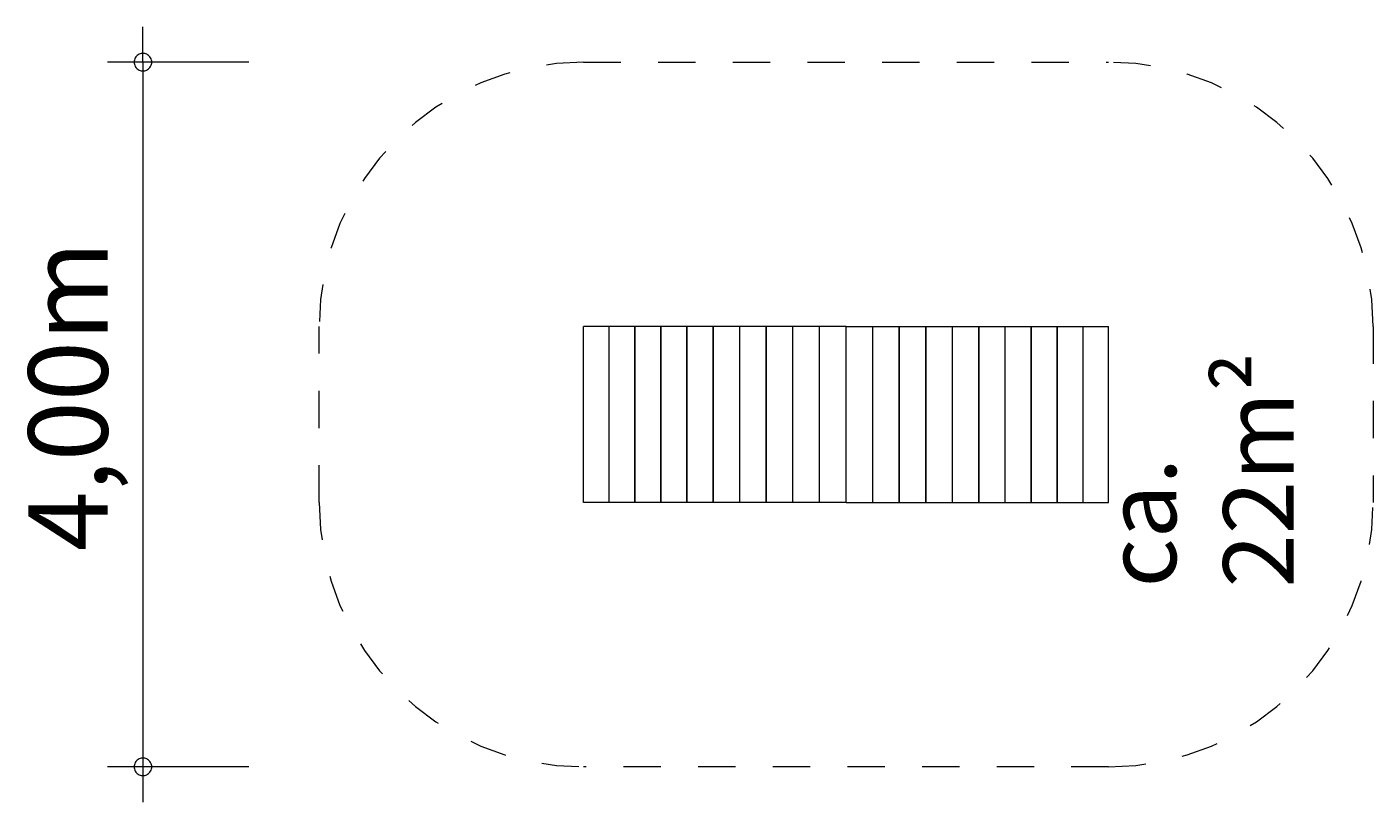
# Model space of a CAD drawing. Units: millimetres. Extents: x 280.6 to 319.7, y 170.9 to 218.3.
# Drawn here: x 280.6 to 318.7, y 170.9 to 192.9 of the extents above; entities that cross this region are included whole.
import ezdxf

# ---------------------------------------------------------------- set-up
doc = ezdxf.new("R2010")
doc.units = ezdxf.units.MM
doc.header["$MEASUREMENT"] = 0
for name, pattern in [('AI-Linetype-0', [2.116667, 1.058333, -1.058333]), ('AI-Linetype-1', [2.116667, 1.058333, -1.058333]), ('AI-Linetype-2', [2.116667, 1.058333, -1.058333]), ('AI-Linetype-3', [2.116667, 1.058333, -1.058333]), ('AI-Linetype-4', [2.116667, 1.058333, -1.058333]), ('AI-Linetype-5', [2.116667, 1.058333, -1.058333]), ('AI-Linetype-6', [2.116667, 1.058333, -1.058333]), ('AI-Linetype-7', [2.116667, 1.058333, -1.058333])]:
    doc.linetypes.add(name, pattern=pattern)
doc.layers.add('Ebene 1', color=7, linetype='Continuous', lineweight=0)

# ---------------------------------------------------------------- blocks, each defined once
blk = doc.blocks.new('Block_0')
at = {"layer": 'Ebene 1', "color": 250, "lineweight": 9}
for p, q in [((297.075, 184.375), (296.355, 184.375)), ((296.355, 179.375), (296.355, 184.375)), ((297.081, 184.375), (297.075, 184.375)), ((297.075, 179.375), (297.075, 184.375)), ((297.807, 184.375), (297.081, 184.375)), ((297.081, 179.375), (297.081, 184.375)), ((297.813, 184.375), (297.807, 184.375)), ((297.807, 179.375), (297.807, 184.375)), ((298.544, 184.375), (297.813, 184.375)), ((297.813, 179.375), (297.813, 184.375)), ((298.55, 184.375), (298.544, 184.375)), ((298.544, 179.375), (298.544, 184.375)), ((299.286, 184.375), (298.55, 184.375)), ((298.55, 179.375), (298.55, 184.375)), ((299.292, 184.375), (299.286, 184.375)), ((299.286, 179.375), (299.286, 184.375)), ((300.032, 184.375), (299.292, 184.375)), ((299.292, 179.375), (299.292, 184.375)), ((300.038, 184.375), (300.032, 184.375)), ((300.032, 179.375), (300.032, 184.375)), ((300.781, 184.375), (300.038, 184.375)), ((300.038, 179.375), (300.038, 184.375)), ((300.787, 184.375), (300.781, 184.375)), ((300.781, 179.375), (300.781, 184.375)), ((301.533, 184.375), (300.787, 184.375)), ((300.787, 179.375), (300.787, 184.375)), ((301.539, 184.375), (301.533, 184.375)), ((301.533, 179.375), (301.533, 184.375)), ((302.287, 184.375), (301.539, 184.375)), ((301.539, 179.375), (301.539, 184.375)), ((302.293, 184.375), (302.287, 184.375)), ((302.287, 179.375), (302.287, 184.375)), ((303.042, 184.375), (302.293, 184.375)), ((302.293, 179.375), (302.293, 184.375)), ((303.048, 184.375), (303.042, 184.375)), ((303.042, 179.375), (303.042, 184.375)), ((303.798, 184.375), (303.048, 184.375)), ((303.048, 179.375), (303.048, 184.375)), ((303.801, 184.375), (303.798, 184.375)), ((303.798, 179.375), (303.798, 184.375)), ((303.801, 179.375), (303.801, 184.375)), ((303.801, 184.375), (303.804, 184.375)), ((303.804, 179.375), (303.804, 184.375)), ((303.804, 184.375), (304.554, 184.375)), ((304.554, 179.375), (304.554, 184.375)), ((304.554, 184.375), (304.56, 184.375)), ((304.56, 179.375), (304.56, 184.375)), ((304.56, 184.375), (305.309, 184.375)), ((305.309, 179.375), (305.309, 184.375)), ((305.309, 184.375), (305.315, 184.375)), ((305.315, 179.375), (305.315, 184.375)), ((305.315, 184.375), (306.063, 184.375)), ((306.063, 179.375), (306.063, 184.375)), ((306.063, 184.375), (306.069, 184.375)), ((306.069, 179.375), (306.069, 184.375)), ((306.069, 184.375), (306.815, 184.375)), ((306.815, 179.375), (306.815, 184.375)), ((306.815, 184.375), (306.821, 184.375)), ((306.821, 179.375), (306.821, 184.375)), ((306.821, 184.375), (307.564, 184.375)), ((307.564, 179.375), (307.564, 184.375)), ((307.564, 184.375), (307.57, 184.375)), ((307.57, 179.375), (307.57, 184.375)), ((307.57, 184.375), (308.31, 184.375)), ((308.31, 179.375), (308.31, 184.375)), ((308.31, 184.375), (308.316, 184.375)), ((308.316, 179.375), (308.316, 184.375)), ((308.316, 184.375), (309.051, 184.375)), ((309.051, 179.375), (309.051, 184.375)), ((309.051, 184.375), (309.057, 184.375)), ((309.057, 179.375), (309.057, 184.375)), ((309.057, 184.375), (309.789, 184.375)), ((309.789, 179.375), (309.789, 184.375)), ((309.789, 184.375), (309.794, 184.375)), ((309.794, 179.375), (309.794, 184.375)), ((309.794, 184.375), (310.52, 184.375)), ((310.52, 179.375), (310.52, 184.375)), ((310.52, 184.375), (310.526, 184.375)), ((310.526, 179.375), (310.526, 184.375)), ((310.526, 184.375), (311.246, 184.375)), ((311.246, 179.375), (311.246, 184.375)), ((297.075, 179.375), (296.355, 179.375)), ((297.081, 179.375), (297.075, 179.375)), ((297.807, 179.375), (297.081, 179.375)), ((297.813, 179.375), (297.807, 179.375)), ((298.544, 179.375), (297.813, 179.375)), ((298.55, 179.375), (298.544, 179.375)), ((299.286, 179.375), (298.55, 179.375)), ((299.292, 179.375), (299.286, 179.375)), ((300.032, 179.375), (299.292, 179.375)), ((300.038, 179.375), (300.032, 179.375)), ((300.781, 179.375), (300.038, 179.375)), ((300.787, 179.375), (300.781, 179.375)), ((301.533, 179.375), (300.787, 179.375)), ((301.539, 179.375), (301.533, 179.375)), ((302.287, 179.375), (301.539, 179.375)), ((302.293, 179.375), (302.287, 179.375)), ((303.042, 179.375), (302.293, 179.375)), ((303.048, 179.375), (303.042, 179.375)), ((303.798, 179.375), (303.048, 179.375)), ((303.801, 179.375), (303.798, 179.375)), ((303.801, 179.375), (303.804, 179.375)), ((303.804, 179.375), (304.554, 179.375)), ((304.554, 179.375), (304.56, 179.375)), ((304.56, 179.375), (305.309, 179.375)), ((305.309, 179.375), (305.315, 179.375)), ((305.315, 179.375), (306.063, 179.375)), ((306.063, 179.375), (306.069, 179.375)), ((306.069, 179.375), (306.815, 179.375)), ((306.815, 179.375), (306.821, 179.375)), ((306.821, 179.375), (307.564, 179.375)), ((307.564, 179.375), (307.57, 179.375)), ((307.57, 179.375), (308.31, 179.375)), ((308.31, 179.375), (308.316, 179.375)), ((308.316, 179.375), (309.051, 179.375)), ((309.051, 179.375), (309.057, 179.375)), ((309.057, 179.375), (309.789, 179.375)), ((309.789, 179.375), (309.794, 179.375)), ((309.794, 179.375), (310.52, 179.375)), ((310.52, 179.375), (310.526, 179.375)), ((310.526, 179.375), (311.246, 179.375))]:
    blk.add_line(p, q, dxfattribs=at)
blk = doc.blocks.new('Block_1')
at = {"layer": 'Ebene 1', "color": 250, "linetype": 'AI-Linetype-0', "lineweight": 18}
blk.add_line((296.355, 191.875), (311.246, 191.875), dxfattribs=at)
at = {"layer": 'Ebene 1', "color": 250, "linetype": 'AI-Linetype-6', "lineweight": 18}
blk.add_line((288.855, 179.375), (288.855, 184.375), dxfattribs=at)
at = {"layer": 'Ebene 1', "color": 250, "linetype": 'AI-Linetype-2', "lineweight": 18}
blk.add_line((318.746, 184.375), (318.746, 179.375), dxfattribs=at)
at = {"layer": 'Ebene 1', "color": 250, "linetype": 'AI-Linetype-4', "lineweight": 18}
blk.add_line((311.246, 171.875), (296.355, 171.875), dxfattribs=at)
at = {"layer": 'Ebene 1', "color": 250, "linetype": 'AI-Linetype-7', "lineweight": 18}
blk.add_open_spline([(296.355, 191.875), (292.213, 191.875), (288.855, 188.517), (288.855, 184.375)], degree=3, dxfattribs=at)
at = {"layer": 'Ebene 1', "color": 250, "linetype": 'AI-Linetype-1', "lineweight": 18}
blk.add_open_spline([(318.746, 184.375), (318.746, 188.517), (315.388, 191.875), (311.246, 191.875)], degree=3, dxfattribs=at)
at = {"layer": 'Ebene 1', "color": 250, "linetype": 'AI-Linetype-5', "lineweight": 18}
blk.add_open_spline([(288.855, 179.375), (288.855, 175.233), (292.213, 171.875), (296.355, 171.875)], degree=3, dxfattribs=at)
at = {"layer": 'Ebene 1', "color": 250, "linetype": 'AI-Linetype-3', "lineweight": 18}
blk.add_open_spline([(311.246, 171.875), (315.388, 171.875), (318.746, 175.233), (318.746, 179.375)], degree=3, dxfattribs=at)

msp = doc.modelspace()

# ---------------------------------------------------------------- linework, layer by layer
at = {"layer": 'Ebene 1', "color": 250, "lineweight": 18}
for p, q in [((283.855, 191.875), (283.855, 192.875)), ((286.855, 191.875), (282.855, 191.875)), ((283.855, 191.875), (283.855, 170.875)), ((286.855, 171.875), (282.855, 171.875))]:
    msp.add_line(p, q, dxfattribs=at)
for points in [[(284.105, 191.875), (284.105, 191.905), (284.095, 191.935), (284.085, 191.965), (284.075, 191.995), (284.055, 192.025), (284.035, 192.045), (284.015, 192.065), (283.985, 192.085), (283.965, 192.105), (283.935, 192.115), (283.905, 192.125), (283.875, 192.125), (283.835, 192.125), (283.805, 192.125), (283.775, 192.115), (283.745, 192.105), (283.725, 192.085), (283.695, 192.065), (283.675, 192.045), (283.655, 192.025), (283.635, 191.995), (283.625, 191.965), (283.615, 191.935), (283.605, 191.905), (283.605, 191.875)], [(283.605, 191.875), (283.605, 191.845), (283.615, 191.815), (283.625, 191.785), (283.635, 191.755), (283.655, 191.725), (283.675, 191.705), (283.695, 191.685), (283.725, 191.665), (283.745, 191.645), (283.775, 191.635), (283.805, 191.625), (283.835, 191.625), (283.875, 191.625), (283.905, 191.625), (283.935, 191.635), (283.965, 191.645), (283.985, 191.665), (284.015, 191.685), (284.035, 191.705), (284.055, 191.725), (284.075, 191.755), (284.085, 191.785), (284.095, 191.815), (284.105, 191.845), (284.105, 191.875)], [(284.105, 171.875), (284.105, 171.905), (284.095, 171.935), (284.085, 171.965), (284.075, 171.995), (284.055, 172.025), (284.035, 172.045), (284.015, 172.065), (283.985, 172.085), (283.965, 172.105), (283.935, 172.115), (283.905, 172.125), (283.875, 172.125), (283.835, 172.125), (283.805, 172.125), (283.775, 172.115), (283.745, 172.105), (283.725, 172.085), (283.695, 172.065), (283.675, 172.045), (283.655, 172.025), (283.635, 171.995), (283.625, 171.965), (283.615, 171.935), (283.605, 171.905), (283.605, 171.875)], [(283.605, 171.875), (283.605, 171.845), (283.615, 171.815), (283.625, 171.785), (283.635, 171.755), (283.655, 171.725), (283.675, 171.705), (283.695, 171.685), (283.725, 171.665), (283.745, 171.645), (283.775, 171.635), (283.805, 171.625), (283.835, 171.625), (283.875, 171.625), (283.905, 171.625), (283.935, 171.635), (283.965, 171.645), (283.985, 171.665), (284.015, 171.685), (284.035, 171.705), (284.055, 171.725), (284.075, 171.755), (284.085, 171.785), (284.095, 171.815), (284.105, 171.845), (284.105, 171.875)]]:
    msp.add_lwpolyline(points, dxfattribs=at)

# ---------------------------------------------------------------- block references
at = {"layer": 'Ebene 1'}
for name in ['Block_1', 'Block_0']:
    msp.add_blockref(name, (0, 0), dxfattribs=at)

# ---------------------------------------------------------------- texts
at = {"layer": 'Ebene 1', "char_height": 0.2, "attachment_point": 7, "rotation": 90}
for s, insert in [('\\C7;\\FVAGRounded Lt Normal|b0|i0|c1;\\H2.250000;\\W1.000000;4,00m', (282.855, 177.992)), ('\\C7;\\FVAGRounded Lt Normal|b0|i0|c1;\\H2.000000;\\W1.000000;ca. 22m²', (316.496, 176.963))]:
    msp.add_mtext(s, dxfattribs=dict(at, insert=insert))

doc.saveas('drawing.dxf')
